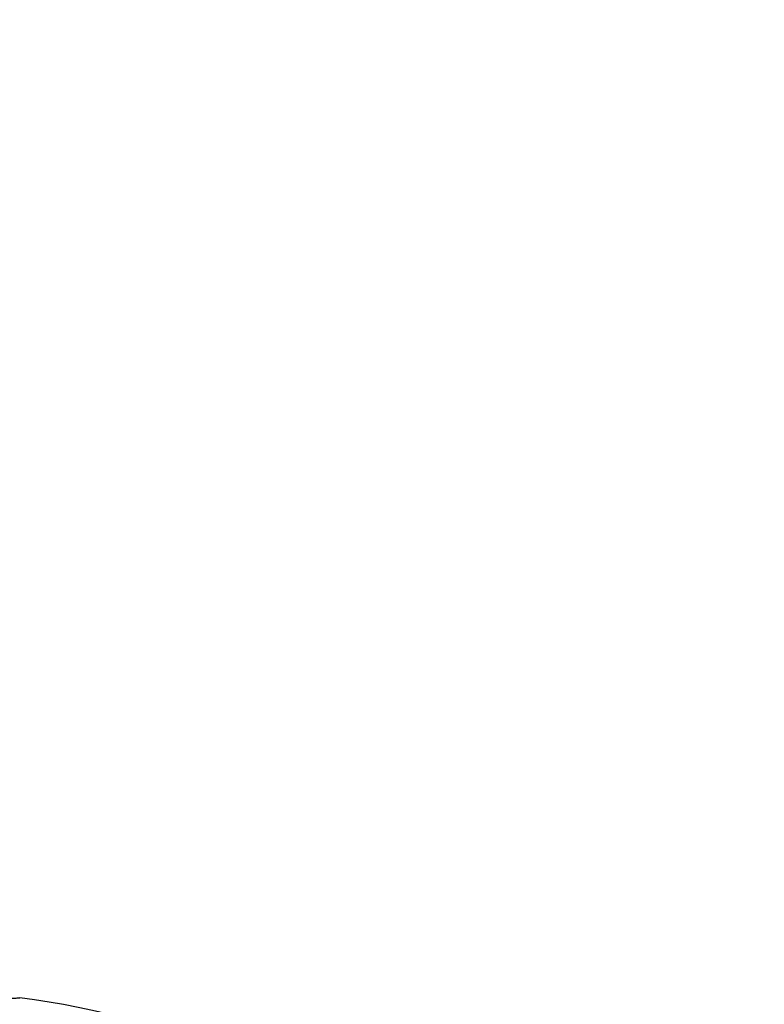
# Model space of a CAD drawing. Units: millimetres. Extents: x -277 to 9307, y 11 to 3444.
# Drawn here: x 5247 to 5318, y 609 to 703 of the extents above; entities that cross this region are included whole.
import ezdxf

# ---------------------------------------------------------------- set-up
doc = ezdxf.new("R2010")
doc.units = ezdxf.units.MM
doc.styles.get("Standard").update_dxf_attribs({"font": 'arial.ttf'})
doc.dimstyles.get("Standard").update_dxf_attribs({"dimtxt": 0.18, "dimasz": 0.18, "dimexe": 0.18, "dimexo": 0.0625, "dimgap": 0.09, "dimtad": 0, "dimtih": 1, "dimtoh": 1, "dimdec": 4, "dimzin": 0, "dimdsep": 46, "dimtxsty": 'Standard', "dimcen": 0.09, "dimadec": 0, "dimazin": 0, "dimtfac": 1, "dimtdec": 4, "dimtofl": 0, "dimtmove": 0, "dimatfit": 3, "dimfxl": 1, "dimtolj": 1, "dimtzin": 0, "dimarcsym": 0})

# ---------------------------------------------------------------- blocks, each defined once
blk = doc.blocks.new('*D17')
at = {"color": 0, "lineweight": -2, "ltscale": 4, "transparency": 16777216}
for p, q in [((3844.047, 3127.316), (3844.047, 3207.496)), ((3964.047, 3207.316), (5925.818, 3207.316)), ((6045.818, 3127.316), (6045.818, 3207.496))]:
    blk.add_line(p, q, dxfattribs=at)
at = {"color": 0, "ltscale": 4, "transparency": 16777216}
for points in [[(3964.047, 3227.316), (3964.047, 3187.316), (3844.047, 3207.316)], [(5925.818, 3227.316), (5925.818, 3187.316), (6045.818, 3207.316)]]:
    blk.add_solid(points, dxfattribs=at)
at = {"layer": 'Defpoints', "color": 0, "ltscale": 4, "transparency": 16777216}
for p in [(6045.818, 3207.316), (3844.047, 11.08), (6045.818, 11.08)]:
    blk.add_point(p, dxfattribs=at)
at = {"color": 0, "ltscale": 4, "transparency": 16777216, "insert": (4944.933, 3339.008), "char_height": 160, "attachment_point": 5}
blk.add_mtext('\\A1;220', dxfattribs=at)

msp = doc.modelspace()

# ---------------------------------------------------------------- linework, layer by layer
at = {"ltscale": 4}
msp.add_arc((5235.53567, 523.94276), 86.21082, 52.5114352, 82.4222274, dxfattribs=at)
msp.add_open_spline([(5174.66766, 609.02965), (5176.02717, 609.03252), (5177.36789, 609.03541), (5182.56884, 609.04692), (5186.28756, 609.05574), (5196.97247, 609.08292), (5203.4691, 609.10195), (5215.21532, 609.14168), (5220.46506, 609.16237), (5229.66762, 609.2053), (5233.52532, 609.22709), (5239.80937, 609.27112), (5242.23587, 609.29337), (5244.79714, 609.32699), (5245.47067, 609.33824), (5246.20542, 609.35516), (5246.40438, 609.36081), (5246.63292, 609.3693), (5246.69738, 609.37213), (5246.8026, 609.37777), (5246.84342, 609.38059), (5246.93526, 609.38946), (5246.94383, 609.39549), (5246.89866, 609.4015)], degree=3, knots=[0.194400133, 0.194400133, 0.194400133, 0.194400133, 0.200616525, 0.200616525, 0.21885439, 0.21885439, 0.255330122, 0.255330122, 0.291805854, 0.291805854, 0.328281586, 0.328281586, 0.364757317, 0.364757317, 0.382995183, 0.382995183, 0.392114116, 0.392114116, 0.396673583, 0.396673583, 0.401233049, 0.401233049, 0.411058412, 0.411058412, 0.411058412, 0.411058412], dxfattribs=at)

# ---------------------------------------------------------------- dimensions: what is measured, and where the dimension line sits
dim = msp.add_linear_dim(base=(6045.81803, 3207.31587), p1=(3844.04735, 11.07996), p2=(6045.81803, 11.07996), text='220', dimstyle='Standard', override={"dimtxt": 160, "dimasz": 120, "dimgap": 50, "dimtad": 2, "dimtih": 0, "dimtoh": 0, "dimfxl": 80, "dimfxlon": 1}, dxfattribs=at)
dim.commit()
dim.dimension.update_dxf_attribs({"geometry": '*D17', "text_midpoint": (4944.93269, 3339.00755)})

doc.saveas('drawing.dxf')
